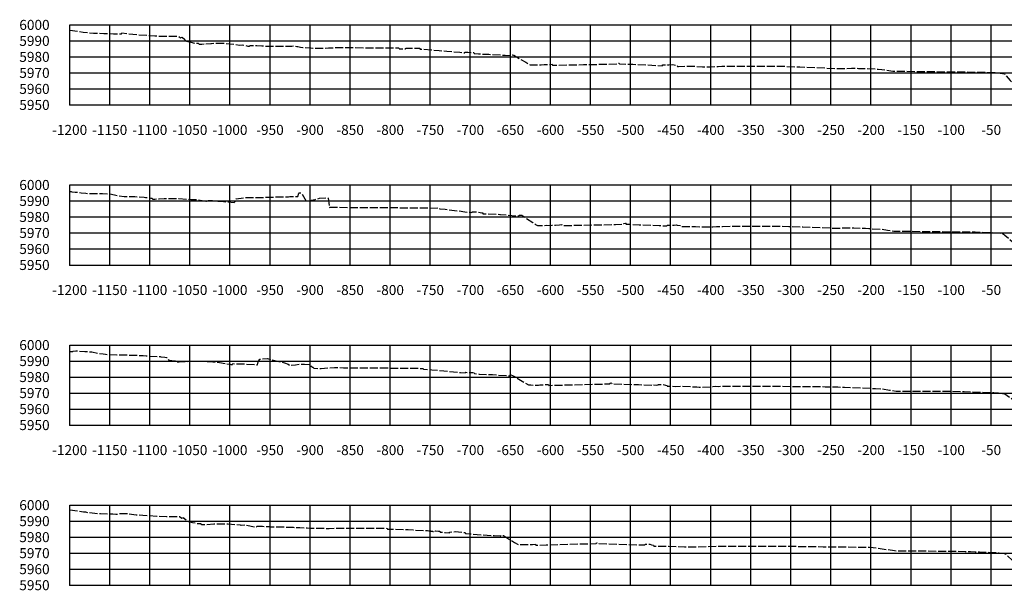
# Model space of a CAD drawing. Units: inches. Extents: x 167810 to 207089, y 59225 to 77795.
# Drawn here: x 167920 to 169149, y 63886 to 64599 of the extents above; entities that cross this region are included whole.
import ezdxf
from ezdxf.enums import TextEntityAlignment as Align

# ---------------------------------------------------------------- set-up
doc = ezdxf.new("R2010")
doc.units = ezdxf.units.IN
doc.header["$MEASUREMENT"] = 0
doc.linetypes.add('DASH2', pattern=[12.5, 10, -2.5])
doc.linetypes.add('SOLID', pattern=[2, 2, 0])
for name, color, linetype in [('MAJORGRID', 3, 'SOLID'), ('TEXTB', 3, 'SOLID'), ('XGRND', 2, 'DASH2')]:
    doc.layers.add(name, color=color, linetype=linetype)
doc.styles.get("Standard").update_dxf_attribs({"font": 'romans.shx', "height": 1, "bigfont": 'specl13.shx'})

msp = doc.modelspace()

# ---------------------------------------------------------------- linework, layer by layer
at = {"color": 7, "linetype": 'Continuous'}
for p in [(167982.3, 64492.3), (167982.3, 64292.3), (167982.3, 64092.3), (167982.3, 63892.3)]:
    msp.add_point(p, dxfattribs=at)
at = {"layer": 'MAJORGRID'}
for points in [[(167982.3, 64592.3, 0), (170382.3, 64592.3, 0)], [(167982.3, 64492.3, 0), (167982.3, 64592.3, 0)], [(167982.3, 64492.3, 0), (167982.3, 64592.3, 0)], [(168032.3, 64492.3, 0), (168032.3, 64592.3, 0)], [(168082.3, 64492.3, 0), (168082.3, 64592.3, 0)], [(168132.3, 64492.3, 0), (168132.3, 64592.3, 0)], [(168182.3, 64492.3, 0), (168182.3, 64592.3, 0)], [(168232.3, 64492.3, 0), (168232.3, 64592.3, 0)], [(168282.3, 64492.3, 0), (168282.3, 64592.3, 0)], [(168332.3, 64492.3, 0), (168332.3, 64592.3, 0)], [(168382.3, 64492.3, 0), (168382.3, 64592.3, 0)], [(168432.3, 64492.3, 0), (168432.3, 64592.3, 0)], [(168482.3, 64492.3, 0), (168482.3, 64592.3, 0)], [(168532.3, 64492.3, 0), (168532.3, 64592.3, 0)], [(168582.3, 64492.3, 0), (168582.3, 64592.3, 0)], [(168632.3, 64492.3, 0), (168632.3, 64592.3, 0)], [(168682.3, 64492.3, 0), (168682.3, 64592.3, 0)], [(168732.3, 64492.3, 0), (168732.3, 64592.3, 0)], [(168782.3, 64492.3, 0), (168782.3, 64592.3, 0)], [(168832.3, 64492.3, 0), (168832.3, 64592.3, 0)], [(168882.3, 64492.3, 0), (168882.3, 64592.3, 0)], [(168932.3, 64492.3, 0), (168932.3, 64592.3, 0)], [(168982.3, 64492.3, 0), (168982.3, 64592.3, 0)], [(169032.3, 64492.3, 0), (169032.3, 64592.3, 0)], [(169082.3, 64492.3, 0), (169082.3, 64592.3, 0)], [(169132.3, 64492.3, 0), (169132.3, 64592.3, 0)], [(167982.3, 64572.3, 0), (170382.3, 64572.3, 0)], [(167982.3, 64552.3, 0), (170382.3, 64552.3, 0)], [(167982.3, 64532.3, 0), (170382.3, 64532.3, 0)], [(167982.3, 64512.3, 0), (170382.3, 64512.3, 0)], [(167982.3, 64492.3, 0), (170382.3, 64492.3, 0)], [(167982.3, 64392.3, 0), (170382.3, 64392.3, 0)], [(167982.3, 64292.3, 0), (167982.3, 64392.3, 0)], [(167982.3, 64292.3, 0), (167982.3, 64392.3, 0)], [(168032.3, 64292.3, 0), (168032.3, 64392.3, 0)], [(168082.3, 64292.3, 0), (168082.3, 64392.3, 0)], [(168132.3, 64292.3, 0), (168132.3, 64392.3, 0)], [(168182.3, 64292.3, 0), (168182.3, 64392.3, 0)], [(168232.3, 64292.3, 0), (168232.3, 64392.3, 0)], [(168282.3, 64292.3, 0), (168282.3, 64392.3, 0)], [(168332.3, 64292.3, 0), (168332.3, 64392.3, 0)], [(168382.3, 64292.3, 0), (168382.3, 64392.3, 0)], [(168432.3, 64292.3, 0), (168432.3, 64392.3, 0)], [(168482.3, 64292.3, 0), (168482.3, 64392.3, 0)], [(168532.3, 64292.3, 0), (168532.3, 64392.3, 0)], [(168582.3, 64292.3, 0), (168582.3, 64392.3, 0)], [(168632.3, 64292.3, 0), (168632.3, 64392.3, 0)], [(168682.3, 64292.3, 0), (168682.3, 64392.3, 0)], [(168732.3, 64292.3, 0), (168732.3, 64392.3, 0)], [(168782.3, 64292.3, 0), (168782.3, 64392.3, 0)], [(168832.3, 64292.3, 0), (168832.3, 64392.3, 0)], [(168882.3, 64292.3, 0), (168882.3, 64392.3, 0)], [(168932.3, 64292.3, 0), (168932.3, 64392.3, 0)], [(168982.3, 64292.3, 0), (168982.3, 64392.3, 0)], [(169032.3, 64292.3, 0), (169032.3, 64392.3, 0)], [(169082.3, 64292.3, 0), (169082.3, 64392.3, 0)], [(169132.3, 64292.3, 0), (169132.3, 64392.3, 0)], [(167982.3, 64372.3, 0), (170382.3, 64372.3, 0)], [(167982.3, 64352.3, 0), (170382.3, 64352.3, 0)], [(167982.3, 64332.3, 0), (170382.3, 64332.3, 0)], [(167982.3, 64312.3, 0), (170382.3, 64312.3, 0)], [(167982.3, 64292.3, 0), (170382.3, 64292.3, 0)], [(167982.3, 64192.3, 0), (170382.3, 64192.3, 0)], [(167982.3, 64092.3, 0), (167982.3, 64192.3, 0)], [(167982.3, 64092.3, 0), (167982.3, 64192.3, 0)], [(168032.3, 64092.3, 0), (168032.3, 64192.3, 0)], [(168082.3, 64092.3, 0), (168082.3, 64192.3, 0)], [(168132.3, 64092.3, 0), (168132.3, 64192.3, 0)], [(168182.3, 64092.3, 0), (168182.3, 64192.3, 0)], [(168232.3, 64092.3, 0), (168232.3, 64192.3, 0)], [(168282.3, 64092.3, 0), (168282.3, 64192.3, 0)], [(168332.3, 64092.3, 0), (168332.3, 64192.3, 0)], [(168382.3, 64092.3, 0), (168382.3, 64192.3, 0)], [(168432.3, 64092.3, 0), (168432.3, 64192.3, 0)], [(168482.3, 64092.3, 0), (168482.3, 64192.3, 0)], [(168532.3, 64092.3, 0), (168532.3, 64192.3, 0)], [(168582.3, 64092.3, 0), (168582.3, 64192.3, 0)], [(168632.3, 64092.3, 0), (168632.3, 64192.3, 0)], [(168682.3, 64092.3, 0), (168682.3, 64192.3, 0)], [(168732.3, 64092.3, 0), (168732.3, 64192.3, 0)], [(168782.3, 64092.3, 0), (168782.3, 64192.3, 0)], [(168832.3, 64092.3, 0), (168832.3, 64192.3, 0)], [(168882.3, 64092.3, 0), (168882.3, 64192.3, 0)], [(168932.3, 64092.3, 0), (168932.3, 64192.3, 0)], [(168982.3, 64092.3, 0), (168982.3, 64192.3, 0)], [(169032.3, 64092.3, 0), (169032.3, 64192.3, 0)], [(169082.3, 64092.3, 0), (169082.3, 64192.3, 0)], [(169132.3, 64092.3, 0), (169132.3, 64192.3, 0)], [(167982.3, 64172.3, 0), (170382.3, 64172.3, 0)], [(167982.3, 64152.3, 0), (170382.3, 64152.3, 0)], [(167982.3, 64132.3, 0), (170382.3, 64132.3, 0)], [(167982.3, 64112.3, 0), (170382.3, 64112.3, 0)], [(167982.3, 64092.3, 0), (170382.3, 64092.3, 0)], [(167982.3, 63992.3, 0), (170382.3, 63992.3, 0)], [(167982.3, 63892.3, 0), (167982.3, 63992.3, 0)], [(167982.3, 63892.3, 0), (167982.3, 63992.3, 0)], [(168032.3, 63892.3, 0), (168032.3, 63992.3, 0)], [(168082.3, 63892.3, 0), (168082.3, 63992.3, 0)], [(168132.3, 63892.3, 0), (168132.3, 63992.3, 0)], [(168182.3, 63892.3, 0), (168182.3, 63992.3, 0)], [(168232.3, 63892.3, 0), (168232.3, 63992.3, 0)], [(168282.3, 63892.3, 0), (168282.3, 63992.3, 0)], [(168332.3, 63892.3, 0), (168332.3, 63992.3, 0)], [(168382.3, 63892.3, 0), (168382.3, 63992.3, 0)], [(168432.3, 63892.3, 0), (168432.3, 63992.3, 0)], [(168482.3, 63892.3, 0), (168482.3, 63992.3, 0)], [(168532.3, 63892.3, 0), (168532.3, 63992.3, 0)], [(168582.3, 63892.3, 0), (168582.3, 63992.3, 0)], [(168632.3, 63892.3, 0), (168632.3, 63992.3, 0)], [(168682.3, 63892.3, 0), (168682.3, 63992.3, 0)], [(168732.3, 63892.3, 0), (168732.3, 63992.3, 0)], [(168782.3, 63892.3, 0), (168782.3, 63992.3, 0)], [(168832.3, 63892.3, 0), (168832.3, 63992.3, 0)], [(168882.3, 63892.3, 0), (168882.3, 63992.3, 0)], [(168932.3, 63892.3, 0), (168932.3, 63992.3, 0)], [(168982.3, 63892.3, 0), (168982.3, 63992.3, 0)], [(169032.3, 63892.3, 0), (169032.3, 63992.3, 0)], [(169082.3, 63892.3, 0), (169082.3, 63992.3, 0)], [(169132.3, 63892.3, 0), (169132.3, 63992.3, 0)], [(167982.3, 63972.3, 0), (170382.3, 63972.3, 0)], [(167982.3, 63952.3, 0), (170382.3, 63952.3, 0)], [(167982.3, 63932.3, 0), (170382.3, 63932.3, 0)], [(167982.3, 63912.3, 0), (170382.3, 63912.3, 0)], [(167982.3, 63892.3, 0), (170382.3, 63892.3, 0)]]:
    msp.add_polyline3d(points, dxfattribs=at)
at = {"layer": 'MAJORGRID', "linetype": 'Continuous'}
for points in [[(167982.3, 64492.3, 0), (170382.3, 64492.3, 0)], [(167982.3, 64292.3, 0), (170382.3, 64292.3, 0)], [(167982.3, 64092.3, 0), (170382.3, 64092.3, 0)], [(167982.3, 63892.3, 0), (170382.3, 63892.3, 0)]]:
    msp.add_polyline3d(points, dxfattribs=at)
at = {"layer": 'XGRND', "flags": 128}
for points in [[(167982.3, 64585.8), (167993, 64584.2), (167999.3, 64583.3), (168011.9, 64581.9), (168017.1, 64582), (168024.8, 64581.7), (168029.2, 64581.6), (168036.9, 64581.1), (168038, 64581.1), (168038.7, 64581.1), (168039.2, 64581.1), (168047, 64581.1), (168047.4, 64582.3), (168061.3, 64580.5), (168067.5, 64580.1), (168088.4, 64578.6), (168100.2, 64578.1), (168111.8, 64578), (168117.7, 64578), (168120.6, 64576.2), (168122.5, 64576.8), (168122.7, 64576.8), (168126, 64574), (168126.5, 64572.6), (168127.2, 64572.3), (168133.7, 64570.6), (168139, 64569.4), (168139.3, 64569.4), (168139.6, 64569.4), (168139.9, 64569.4), (168140.2, 64569.4), (168140.4, 64569.4), (168141.8, 64569.5), (168142, 64569.5), (168142.3, 64569.5), (168142.5, 64569.4), (168142.6, 64569.3), (168143.5, 64568.6), (168143.7, 64568.3), (168144.1, 64568.3), (168146.1, 64568.2), (168147.2, 64568.3), (168158.6, 64569.2), (168159.5, 64569.2), (168169.5, 64569.4), (168173.7, 64569.4), (168182.3, 64568.6), (168188.4, 64568.1), (168194.4, 64567.1), (168197.6, 64567.3), (168204.6, 64565.9), (168205.9, 64565.8), (168206.9, 64565.8), (168207.2, 64566.3), (168207.4, 64566.7), (168215.7, 64566.7), (168222.1, 64566.2), (168226.1, 64565.9), (168236.4, 64565.9), (168241, 64565.6), (168243.2, 64565.5), (168249.8, 64565.6), (168254.1, 64565.6), (168254.9, 64565.7), (168259.5, 64565.9), (168259.5, 64565.9), (168259.7, 64565.9), (168261.6, 64566), (168265.9, 64565.4), (168267.1, 64565.3), (168268.9, 64564.7), (168270.4, 64564.3), (168273.2, 64564.2), (168276, 64564), (168283.3, 64563.5), (168285.6, 64563.4), (168294.3, 64563.3), (168297.7, 64563.1), (168305.3, 64563.5), (168313.5, 64563.9), (168329, 64563.9), (168360.9, 64563.7), (168393.2, 64563.5), (168393.5, 64562.7), (168393.6, 64562.5), (168399.4, 64562.3), (168401.5, 64562.2), (168401.7, 64562.6), (168402, 64563.2), (168404.5, 64563.2), (168419.1, 64563.1), (168419.4, 64562.4), (168419.6, 64562.1), (168433.8, 64561.1), (168433.9, 64561.1), (168443.5, 64560.3), (168448.4, 64559.9), (168452.8, 64559.4), (168469.4, 64558), (168475.3, 64557.4), (168475.6, 64558), (168475.7, 64558.4), (168475.7, 64558.4), (168479, 64558), (168485.3, 64557.8), (168486.7, 64557.6), (168487, 64556.8), (168487.1, 64556.5), (168492.6, 64556.1), (168505.2, 64555.5), (168508.1, 64555.4), (168510, 64555.3), (168525.8, 64554.4), (168532, 64553.9), (168532.7, 64553.9), (168532.9, 64553.9), (168533, 64554.1), (168533.3, 64554.9), (168535.1, 64554.8), (168536.6, 64554.3), (168551.5, 64545.6), (168556.8, 64542.2), (168560.2, 64542.3), (168570.5, 64542.2), (168574.4, 64542.8), (168581.3, 64543), (168582.8, 64543), (168584.3, 64543.1), (168584.9, 64541.9), (168585, 64541.8), (168585, 64541.8), (168623.5, 64542.7), (168646.7, 64543.1), (168654.3, 64543.3), (168665.4, 64543.5), (168665.8, 64544.1), (168666.1, 64544.5), (168666.6, 64544.5), (168667.6, 64544.6), (168667.9, 64544.1), (168668.3, 64543.5), (168685.2, 64543.1), (168721.6, 64541.3), (168721.7, 64541.3), (168721.7, 64541.3), (168721.7, 64541.3), (168722.4, 64542.2), (168722.8, 64542.2), (168728.3, 64542.3), (168728.4, 64542.1), (168728.5, 64542.2), (168728.7, 64542.3), (168730.1, 64542.3), (168735.1, 64542.6), (168738.4, 64541.9), (168740.5, 64541.5), (168740.6, 64541.4), (168740.9, 64540.5), (168741.8, 64540.5), (168742, 64540.5), (168755.4, 64540.6), (168760.2, 64540.7), (168772.1, 64539.7), (168783, 64539.7), (168788.8, 64540.3), (168788.9, 64540.3), (168789.1, 64540.3), (168789.3, 64540.3), (168790.7, 64540.3), (168790.8, 64540.3), (168791, 64540.3), (168791.2, 64540.3), (168791.3, 64540.3), (168791.5, 64540.3), (168796.2, 64540.6), (168797.2, 64540.6), (168818.6, 64540.9), (168849.7, 64540.7), (168875, 64540.6), (168893.3, 64539.8), (168939.4, 64537.8), (168941.5, 64537.8), (168944.9, 64537.9), (168949.7, 64537.9), (168958, 64538.1), (168960.4, 64538.1), (168966.6, 64538), (168975.4, 64537.8), (168991.4, 64537), (168995.9, 64536.7), (169009.4, 64534.6), (169010.7, 64534.5), (169025.2, 64534.3), (169114.4, 64533.4), (169137.5, 64532.6), (169137.5, 64532.6), (169141.9, 64532.4), (169142.1, 64532.4), (169142.2, 64532.4), (169142.7, 64532.2), (169143.7, 64532.1), (169148.8, 64531), (169156, 64522.8), (169160.9, 64517.6), (169163.7, 64516.8), (169169.7, 64515.7), (169172.6, 64511.8), (169177, 64506.1), (169181.8, 64506.1), (169187.6, 64506.1), (169192.1, 64510.8), (169195, 64513.1), (169198.6, 64515.5), (169201.8, 64516.6), (169205.2, 64515.8), (169209, 64515.7), (169215.6, 64515.8), (169216.4, 64515.9), (169229, 64534.3), (169230.8, 64536.8), (169231, 64537.1), (169241.9, 64544.9), (169246.7, 64547.2), (169258.1, 64547.3), (169268.9, 64547.4), (169281.1, 64547.7), (169286.1, 64547.8), (169314.6, 64548.5), (169316.4, 64548.5), (169318.7, 64548.5), (169334.6, 64548.7), (169353.4, 64548.8), (169356.4, 64548.7), (169357.9, 64548.7), (169374.6, 64548.4), (169390.6, 64548), (169392.6, 64547.9), (169394.7, 64546.9), (169398.6, 64544.8), (169406.5, 64540.5), (169411.3, 64537.7), (169427, 64529.6), (169428.9, 64528.4), (169432.5, 64527.5), (169438.1, 64526.1), (169440, 64525.8), (169444.9, 64525.3), (169457.3, 64523.8), (169461, 64523.4), (169465.6, 64523.5), (169467.2, 64524), (169479.1, 64528.4), (169500.5, 64530.5), (169517, 64534.4), (169541.9, 64534.9), (169588.2, 64527), (169637.3, 64541.1), (170212, 64541.6), (170382.3, 64541.2)], [(167982.3, 64384.2), (167984.3, 64384), (167985, 64383.7), (167989.1, 64383.5), (167996.5, 64382.6), (168002.6, 64381.9), (168005, 64381.7), (168005.4, 64381.9), (168005.9, 64381.6), (168011.4, 64381.6), (168023.1, 64381.5), (168033, 64381.1), (168042.4, 64379), (168050.4, 64377.9), (168055.9, 64377.9), (168056.2, 64378), (168057.6, 64378), (168063.6, 64377.8), (168075.3, 64377), (168076.8, 64376.8), (168077.2, 64376.6), (168078.5, 64376.5), (168083.5, 64375.9), (168084, 64375.8), (168085.3, 64375.8), (168085.7, 64374.9), (168085.8, 64374.7), (168087.8, 64374.6), (168088.4, 64374.6), (168094, 64375), (168100.3, 64375.3), (168105.7, 64375.4), (168118.6, 64375.4), (168133.4, 64374.2), (168134.5, 64374.2), (168134.6, 64374.1), (168135.9, 64374.2), (168140.6, 64374.1), (168152.1, 64372), (168152.7, 64372), (168154.7, 64371.8), (168154.8, 64372), (168155.2, 64372.8), (168157.9, 64372.7), (168160.7, 64372.7), (168170.8, 64372), (168178.3, 64371.2), (168187.6, 64370.4), (168188.7, 64371.7), (168190, 64375.1), (168203, 64376.7), (168203.2, 64376.7), (168207.4, 64376.6), (168208.2, 64376.5), (168208.6, 64376.6), (168215, 64376.8), (168222.6, 64376.5), (168226.7, 64377.1), (168247.3, 64377.4), (168255.3, 64377.5), (168256.9, 64377.8), (168262.5, 64378.1), (168267.2, 64377.9), (168268.4, 64382), (168268.6, 64382.3), (168268.6, 64382.3), (168269.4, 64382.5), (168270.1, 64382.5), (168270.8, 64382.5), (168271.5, 64382.5), (168272.1, 64381.7), (168277.6, 64372), (168283.8, 64373.3), (168288.6, 64374.1), (168294, 64375.6), (168303.2, 64376.5), (168304.8, 64376), (168306.3, 64365.2), (168306.6, 64364.3), (168307.3, 64364.4), (168308.1, 64364.4), (168308.5, 64364.4), (168309.3, 64364.4), (168311.2, 64364.4), (168314.5, 64364.4), (168373.8, 64364), (168400.4, 64363.9), (168428, 64363.7), (168432.4, 64363.4), (168443.5, 64363.6), (168443.8, 64363), (168443.9, 64362.6), (168450.7, 64362), (168467.2, 64360), (168475.5, 64358.8), (168484, 64357.8), (168484.4, 64358.4), (168484.6, 64358.8), (168491.3, 64358.6), (168496.5, 64357.6), (168497.7, 64357.4), (168498, 64356.6), (168498.1, 64356.4), (168500.7, 64356.3), (168519.3, 64355.6), (168520, 64355.5), (168541.9, 64353.6), (168542.1, 64353.6), (168542.8, 64353.6), (168543.1, 64354.4), (168543.2, 64354.6), (168544.9, 64354.5), (168546.5, 64354.5), (168560.3, 64345.3), (168563.5, 64343.1), (168566, 64341.6), (168577.2, 64341.9), (168581.4, 64341.8), (168584.1, 64342), (168588.7, 64342.2), (168593.7, 64342.6), (168596.4, 64342.8), (168596.5, 64342.5), (168597, 64341.6), (168607.5, 64341.8), (168615.3, 64342), (168642.2, 64342.5), (168660, 64343), (168663.3, 64343.1), (168673.3, 64343.3), (168673.3, 64343.3), (168673.7, 64343.8), (168673.9, 64344.3), (168675.4, 64344.4), (168675.8, 64344.4), (168676, 64344.4), (168676.6, 64343.4), (168676.6, 64343.3), (168680.9, 64343.2), (168693.1, 64342.6), (168717.8, 64341.6), (168727.3, 64341.2), (168727.5, 64341.4), (168727.9, 64342), (168732.8, 64342), (168733.4, 64342), (168736.8, 64342.2), (168739.7, 64342.4), (168740.4, 64342.2), (168745, 64341.4), (168745.2, 64341), (168745.4, 64340.4), (168746, 64340.4), (168746.4, 64340.4), (168756.4, 64340.5), (168763.5, 64340.6), (168771.9, 64339.9), (168785, 64339.9), (168789.4, 64340.3), (168789.5, 64340.3), (168789.7, 64340.3), (168789.8, 64340.3), (168791.4, 64340.3), (168791.5, 64340.3), (168791.6, 64340.3), (168791.7, 64340.3), (168791.9, 64340.3), (168792, 64340.3), (168795.8, 64340.5), (168796.9, 64340.6), (168818.9, 64340.9), (168850.3, 64340.7), (168879.9, 64340.6), (168897.3, 64339.9), (168935.7, 64338.4), (168941.5, 64338.3), (168951.5, 64338.8), (168954.7, 64338.8), (168956.2, 64338.8), (168960.8, 64338.7), (168969.7, 64338.4), (168975.3, 64338.2), (168979.7, 64337.9), (168995.9, 64337), (169003, 64335.9), (169010.8, 64334.6), (169030.9, 64334.5), (169112.4, 64333.6), (169114.3, 64333.5), (169119.2, 64333.3), (169141.4, 64332.6), (169146.7, 64331.3), (169147.2, 64331.2), (169149.2, 64329.7), (169162.1, 64318.5), (169162.1, 64318.5), (169165.2, 64317.4), (169165.9, 64317.3), (169166.5, 64316.5), (169175.2, 64306.7), (169180.3, 64306.7), (169186.9, 64306.7), (169195, 64314.4), (169195.8, 64314.9), (169195.9, 64315.1), (169204, 64317.8), (169205.3, 64318.1), (169207, 64317.9), (169211.7, 64317), (169219.8, 64317.6), (169221.9, 64317.7), (169223.5, 64319.2), (169227.8, 64322.9), (169248.1, 64342.8), (169252, 64345), (169253.9, 64346.6), (169258.2, 64346.9), (169275.3, 64347.7), (169276.4, 64347.6), (169280.6, 64348.1), (169285, 64348.2), (169305.4, 64348.9), (169308, 64349.1), (169328.4, 64350), (169331.5, 64350.2), (169354, 64351.1), (169356.6, 64351.3), (169359.2, 64351.4), (169369.2, 64351.4), (169382.7, 64351.5), (169386.8, 64351.2), (169395, 64351.2), (169396, 64351.2), (169396.1, 64351.2), (169412, 64339.7), (169423.2, 64331.5), (169432.2, 64335.2), (169445.9, 64336.8), (169456.3, 64339.6), (169471.7, 64340), (169528.5, 64329.7), (169567.4, 64342), (169978.1, 64342.9), (170357.7, 64342.3), (170382.3, 64342.2)], [(167982.3, 64184.4), (167982.8, 64184.4), (167986.2, 64184.1), (167986.6, 64184.5), (167989.8, 64185), (167991.1, 64185), (167994.1, 64184.8), (168001.2, 64184.3), (168010, 64183.7), (168019.1, 64181.8), (168023.9, 64181.4), (168027, 64180.7), (168032.2, 64180.6), (168041.3, 64180), (168045.8, 64180), (168048.5, 64180.1), (168074.2, 64179.2), (168077.6, 64178.8), (168095.1, 64177.8), (168096.1, 64177.6), (168101.1, 64177.1), (168103.3, 64176.8), (168103.6, 64176.8), (168104.2, 64176.8), (168104.5, 64176), (168105.7, 64173.7), (168109.5, 64172.8), (168109.8, 64172.7), (168110.2, 64172.7), (168116, 64172.6), (168116.3, 64172), (168116.6, 64171.5), (168118.3, 64171.4), (168119.1, 64171.4), (168131.2, 64172), (168131.5, 64172), (168132, 64172), (168149.1, 64172.3), (168157.6, 64171.6), (168165.2, 64171), (168169.1, 64170.4), (168182.7, 64168.3), (168183.6, 64168.2), (168185.3, 64168.1), (168185.5, 64168.4), (168185.8, 64169.1), (168190.4, 64168.8), (168194.2, 64168.9), (168200.4, 64168.8), (168213.3, 64167.8), (168216.7, 64167.5), (168217.5, 64171.5), (168219.8, 64174.8), (168229.3, 64175.3), (168250.4, 64170), (168255.1, 64168.4), (168256.8, 64166.9), (168264.3, 64167.5), (168269.4, 64168.5), (168275.3, 64168.3), (168281.3, 64167.9), (168282.7, 64166.9), (168285.4, 64164.7), (168285.9, 64164.6), (168287.2, 64163.3), (168287.2, 64163.3), (168294.8, 64163.1), (168296.2, 64163.2), (168307, 64163.8), (168312.8, 64164.1), (168324.1, 64164), (168349.6, 64163.9), (168394.2, 64163.5), (168396.8, 64163.5), (168398, 64163.5), (168401.2, 64163.5), (168423.2, 64163.1), (168423.5, 64162.6), (168423.7, 64162.2), (168434.2, 64161.4), (168434.3, 64161.4), (168442.3, 64160.7), (168449.4, 64160.1), (168454.9, 64159.4), (168470.2, 64158), (168476, 64157.4), (168476.3, 64158), (168476.5, 64158.4), (168476.5, 64158.4), (168479.5, 64158), (168485.6, 64157.8), (168487.1, 64157.6), (168487.3, 64156.9), (168487.4, 64156.6), (168493.5, 64156.1), (168509.5, 64155.3), (168509.7, 64155.3), (168509.8, 64155.3), (168527.6, 64154.2), (168530.9, 64153.9), (168531.7, 64153.9), (168531.8, 64153.9), (168531.8, 64154), (168532.1, 64154.9), (168533, 64154.9), (168535.1, 64154.2), (168538.1, 64152.4), (168554.7, 64142.4), (168557.7, 64142.4), (168567.4, 64142.3), (168569.2, 64142.6), (168574, 64142.8), (168578.6, 64143.1), (168579.7, 64143.2), (168579.9, 64142.9), (168580.4, 64141.9), (168588.3, 64142.2), (168595.6, 64142.3), (168606.7, 64142.6), (168636, 64143.4), (168656.3, 64143.8), (168656.7, 64144.4), (168657, 64144.8), (168658, 64144.9), (168658.2, 64144.9), (168658.3, 64144.8), (168658.9, 64143.8), (168692.3, 64142.9), (168709.9, 64142), (168710.2, 64142.4), (168710.2, 64142.4), (168714.7, 64142.3), (168716.1, 64142.4), (168716.1, 64142.3), (168716.6, 64142.9), (168717, 64143), (168718.1, 64143), (168723, 64143.1), (168723.1, 64143), (168725.8, 64142.1), (168727.6, 64141.8), (168727.8, 64141.2), (168728, 64140.8), (168728.6, 64140.8), (168729, 64140.8), (168738.8, 64140.7), (168746.7, 64140.8), (168764.8, 64140), (168768, 64139.7), (168782.2, 64140.3), (168782.2, 64140.4), (168782.2, 64140.4), (168782.5, 64140.4), (168784.3, 64140.4), (168784.8, 64140.4), (168785.1, 64140.4), (168788.5, 64141), (168791.9, 64140.6), (168800, 64141.1), (168800.2, 64141.1), (168804.9, 64141.1), (168863.6, 64140.8), (168918.8, 64140.5), (168920.8, 64140.4), (168925.1, 64140.2), (168935.1, 64140.1), (168940.9, 64139.9), (168945.4, 64139.8), (168949.1, 64139.6), (168987.9, 64138), (168996.1, 64137.6), (169005.3, 64136.1), (169013.7, 64134.8), (169055.1, 64134.8), (169078, 64134.7), (169098.6, 64134.4), (169113.9, 64133.6), (169118, 64133.5), (169135.6, 64133), (169141.6, 64132.8), (169147.5, 64131.7), (169149.4, 64131.4), (169156.9, 64126.2), (169166.7, 64118.3), (169171.3, 64110.6), (169173.8, 64107.3), (169177.7, 64107.3), (169188.6, 64107.2), (169190.8, 64110.1), (169196.8, 64114.5), (169199.7, 64116.2), (169200.6, 64117), (169205.8, 64118.1), (169208.2, 64118.8), (169214.4, 64118.2), (169214.4, 64118.2), (169216.1, 64117.9), (169217.6, 64117.9), (169219.1, 64117.9), (169223.5, 64121.4), (169230.7, 64127), (169233.6, 64130.7), (169244.7, 64143.3), (169246.8, 64144.7), (169251.2, 64146.6), (169252.5, 64146.4), (169257.4, 64147.3), (169267.9, 64147.4), (169275.6, 64147.9), (169284.1, 64148.1), (169291.2, 64148.3), (169296.7, 64148.7), (169300.5, 64148.9), (169311.9, 64149.8), (169324.7, 64150.3), (169330.9, 64150.7), (169350.3, 64151.4), (169354, 64151.6), (169361.3, 64151.9), (169376.1, 64152.4), (169379.1, 64151.9), (169383, 64149.1), (169400.7, 64136), (169407.6, 64138.9), (169418.1, 64140.1), (169426, 64142.2), (169437.7, 64142.6), (169501.6, 64131), (169537.7, 64142.4), (169919.1, 64143.2), (170271.6, 64142.7), (170306.7, 64142.5), (170363.3, 64141.1), (170382.3, 64141.1)], [(167982.3, 63986.5), (167999.4, 63984), (168001.7, 63983.8), (168002.2, 63983.8), (168003.2, 63983.4), (168020.5, 63981.7), (168020.6, 63981.7), (168020.9, 63981.7), (168036.3, 63981.3), (168040.1, 63981.1), (168043.1, 63981.1), (168044.2, 63981.7), (168049, 63981.9), (168053.2, 63981.8), (168065.2, 63980.3), (168073.5, 63979.8), (168090.9, 63978.5), (168103.1, 63978), (168113.4, 63978), (168119.4, 63978), (168122.3, 63976.2), (168124.3, 63976.7), (168124.5, 63976.6), (168127.6, 63973.8), (168128, 63972.7), (168128.6, 63972.5), (168135.7, 63970.6), (168142.4, 63969.3), (168142.8, 63969.3), (168143.1, 63969.2), (168143.5, 63969.2), (168143.9, 63969.2), (168144.3, 63969.2), (168145, 63969.3), (168145.4, 63969.3), (168145.7, 63969.3), (168145.9, 63969.2), (168146.1, 63969.1), (168147.3, 63968.3), (168147.4, 63968.1), (168147.6, 63968.1), (168150, 63968), (168150.2, 63968), (168152.6, 63968.1), (168162.1, 63968.8), (168163.5, 63968.9), (168173.5, 63969), (168180, 63968.9), (168195, 63967.5), (168195.8, 63967.4), (168196.5, 63967.3), (168201.5, 63967.6), (168213.3, 63965.3), (168214, 63965.3), (168215.9, 63965.2), (168216, 63965.4), (168216.4, 63966.1), (168220.2, 63966.1), (168222.8, 63965.9), (168229.5, 63965.4), (168232.3, 63965.4), (168233.4, 63965.3), (168243.1, 63965.1), (168248.3, 63965), (168248.8, 63965.1), (168248.8, 63965.1), (168250.5, 63965), (168254.1, 63964.9), (168259.2, 63964.8), (168260.9, 63964.9), (168261.3, 63964.6), (168268.4, 63964.3), (168268.6, 63964.3), (168269.6, 63964.2), (168278.6, 63963.8), (168282.5, 63963.6), (168296.2, 63963.4), (168300.5, 63963.3), (168305.3, 63963.2), (168305.5, 63963.2), (168306, 63963.2), (168317, 63963.7), (168338.8, 63963.6), (168376.2, 63963.4), (168378.5, 63963.3), (168378.6, 63963.2), (168378.9, 63962.3), (168384.1, 63962.3), (168404.7, 63961.8), (168410.8, 63961.4), (168428.7, 63960.4), (168430.7, 63960.3), (168430.8, 63960.3), (168430.8, 63960.3), (168433.1, 63960), (168433.1, 63959.9), (168433.2, 63959.9), (168433.2, 63959.9), (168433.3, 63959.9), (168433.4, 63959.9), (168433.5, 63959.8), (168433.7, 63959.8), (168433.8, 63959.8), (168434, 63959.7), (168434.3, 63959.7), (168434.6, 63959.6), (168435, 63959.6), (168435.4, 63959.5), (168438.2, 63959), (168438.6, 63959.9), (168438.7, 63960), (168442.6, 63959.8), (168444.1, 63959.6), (168444.3, 63959.2), (168444.6, 63958.6), (168450.8, 63958.1), (168456, 63957.6), (168456.1, 63957.8), (168456.5, 63958.6), (168456.5, 63958.6), (168463.3, 63959.2), (168463.5, 63959.2), (168475.4, 63958), (168475.9, 63957.9), (168476.3, 63956.9), (168476.3, 63956.9), (168476.8, 63956.9), (168481.6, 63956.5), (168496.8, 63955.2), (168498.2, 63955.2), (168498.2, 63955.2), (168511.9, 63954.2), (168519.5, 63953.8), (168519.9, 63953.8), (168520.4, 63953.8), (168520.6, 63954.3), (168520.8, 63954.8), (168522.2, 63954.4), (168523.7, 63954.2), (168537.6, 63945.7), (168542.2, 63943), (168544.3, 63943.1), (168559.9, 63943.3), (168563.5, 63943.5), (168563.7, 63943.2), (168564.2, 63942.3), (168577.1, 63942.7), (168604.9, 63943.5), (168639.2, 63944.3), (168639.8, 63945.3), (168639.8, 63945.3), (168641.1, 63945.4), (168641.1, 63945.4), (168641.8, 63944.3), (168641.8, 63944.3), (168642.7, 63944.3), (168692.8, 63942.7), (168696.7, 63942.8), (168700.1, 63942.9), (168700.6, 63943.4), (168704.2, 63943.5), (168706.2, 63943.6), (168708.5, 63942.8), (168710.4, 63942.3), (168710.8, 63942.1), (168711.1, 63941.2), (168711.9, 63941.2), (168716.9, 63941.1), (168729.5, 63941.1), (168749.5, 63940.1), (168750.5, 63940), (168751, 63940), (168752.5, 63940.1), (168789.5, 63940.9), (168794.8, 63940.9), (168797, 63941), (168812.7, 63940.9), (168820.3, 63941), (168827.8, 63941.1), (168838.3, 63941.1), (168876.9, 63940.9), (168908.4, 63940.7), (168914.1, 63940.6), (168922.8, 63940.4), (168923, 63940.3), (168944.1, 63940.1), (168978.1, 63939.8), (168980.6, 63939.7), (168985.1, 63939.4), (169002.9, 63936.8), (169011.6, 63935.5), (169016.2, 63935.2), (169034, 63935.3), (169099.9, 63934.5), (169106.4, 63934.4), (169106.4, 63934.4), (169112.5, 63934.1), (169117.6, 63933.9), (169141.8, 63932.9), (169145.5, 63932.3), (169148.6, 63931.7), (169150.5, 63931.1), (169159, 63923.2), (169163, 63919.4), (169171.9, 63908.3), (169172.7, 63907.4), (169172.7, 63907.3), (169173.2, 63907.3), (169190.6, 63907.4), (169192.8, 63912.5), (169193, 63912.9), (169200.5, 63915.9), (169203.1, 63917.4), (169205.5, 63918.1), (169209.1, 63919.4), (169213.4, 63918.3), (169216.4, 63917.5), (169227.5, 63924.8), (169231.1, 63928.6), (169241.4, 63940.7), (169244.4, 63944), (169248.1, 63945.7), (169249.3, 63945.9), (169253.7, 63946.6), (169261.3, 63948.2), (169272.9, 63949.2), (169276.7, 63949.2), (169283.6, 63949.7), (169290.4, 63950.4), (169294.6, 63950.3), (169302.5, 63950.7), (169310.9, 63951.1), (169322.4, 63951.4), (169330.7, 63951.5), (169353.9, 63951.8), (169353.9, 63951.8), (169353.9, 63951.8), (169363.1, 63951.8), (169378.3, 63940.6), (169383, 63942.6), (169390.2, 63943.4), (169395.7, 63944.9), (169403.8, 63945.1), (169474.7, 63932.2), (169508, 63942.8), (169860.2, 63943.5), (170185.6, 63943.1), (170218, 63942.9), (170270.2, 63941.6), (170382.3, 63941.7)]]:
    msp.add_lwpolyline(points, dxfattribs=at)

# ---------------------------------------------------------------- texts
at = {"layer": 'TEXTB'}
for s, p in [('6000', (167957.3, 64592.3)), ('5990', (167957.3, 64572.3)), ('5980', (167957.3, 64552.3)), ('5970', (167957.3, 64532.3)), ('5960', (167957.3, 64512.3)), ('5950', (167957.3, 64492.3)), ('6000', (167957.3, 64392.3)), ('5990', (167957.3, 64372.3)), ('5980', (167957.3, 64352.3)), ('5970', (167957.3, 64332.3)), ('5960', (167957.3, 64312.3)), ('5950', (167957.3, 64292.3)), ('6000', (167957.3, 64192.3)), ('5990', (167957.3, 64172.3)), ('5980', (167957.3, 64152.3)), ('5970', (167957.3, 64132.3)), ('5960', (167957.3, 64112.3)), ('5950', (167957.3, 64092.3)), ('6000', (167957.3, 63992.3)), ('5990', (167957.3, 63972.3)), ('5980', (167957.3, 63952.3)), ('5970', (167957.3, 63932.3)), ('5960', (167957.3, 63912.3)), ('5950', (167957.3, 63892.3))]:
    msp.add_text(s, height=12.5, dxfattribs=at).set_placement(p, align=Align.MIDDLE_RIGHT)
for s, p in [('-1200', (167982.3, 64467.3)), ('-1150', (168032.3, 64467.3)), ('-1100', (168082.3, 64467.3)), ('-1050', (168132.3, 64467.3)), ('-1000', (168182.3, 64467.3)), ('-950', (168232.3, 64467.3)), ('-900', (168282.3, 64467.3)), ('-850', (168332.3, 64467.3)), ('-800', (168382.3, 64467.3)), ('-750', (168432.3, 64467.3)), ('-700', (168482.3, 64467.3)), ('-650', (168532.3, 64467.3)), ('-600', (168582.3, 64467.3)), ('-550', (168632.3, 64467.3)), ('-500', (168682.3, 64467.3)), ('-450', (168732.3, 64467.3)), ('-400', (168782.3, 64467.3)), ('-350', (168832.3, 64467.3)), ('-300', (168882.3, 64467.3)), ('-250', (168932.3, 64467.3)), ('-200', (168982.3, 64467.3)), ('-150', (169032.3, 64467.3)), ('-100', (169082.3, 64467.3)), ('-50', (169132.3, 64467.3)), ('-1200', (167982.3, 64267.3)), ('-1150', (168032.3, 64267.3)), ('-1100', (168082.3, 64267.3)), ('-1050', (168132.3, 64267.3)), ('-1000', (168182.3, 64267.3)), ('-950', (168232.3, 64267.3)), ('-900', (168282.3, 64267.3)), ('-850', (168332.3, 64267.3)), ('-800', (168382.3, 64267.3)), ('-750', (168432.3, 64267.3)), ('-700', (168482.3, 64267.3)), ('-650', (168532.3, 64267.3)), ('-600', (168582.3, 64267.3)), ('-550', (168632.3, 64267.3)), ('-500', (168682.3, 64267.3)), ('-450', (168732.3, 64267.3)), ('-400', (168782.3, 64267.3)), ('-350', (168832.3, 64267.3)), ('-300', (168882.3, 64267.3)), ('-250', (168932.3, 64267.3)), ('-200', (168982.3, 64267.3)), ('-150', (169032.3, 64267.3)), ('-100', (169082.3, 64267.3)), ('-50', (169132.3, 64267.3)), ('-1200', (167982.3, 64067.3)), ('-1150', (168032.3, 64067.3)), ('-1100', (168082.3, 64067.3)), ('-1050', (168132.3, 64067.3)), ('-1000', (168182.3, 64067.3)), ('-950', (168232.3, 64067.3)), ('-900', (168282.3, 64067.3)), ('-850', (168332.3, 64067.3)), ('-800', (168382.3, 64067.3)), ('-750', (168432.3, 64067.3)), ('-700', (168482.3, 64067.3)), ('-650', (168532.3, 64067.3)), ('-600', (168582.3, 64067.3)), ('-550', (168632.3, 64067.3)), ('-500', (168682.3, 64067.3)), ('-450', (168732.3, 64067.3)), ('-400', (168782.3, 64067.3)), ('-350', (168832.3, 64067.3)), ('-300', (168882.3, 64067.3)), ('-250', (168932.3, 64067.3)), ('-200', (168982.3, 64067.3)), ('-150', (169032.3, 64067.3)), ('-100', (169082.3, 64067.3)), ('-50', (169132.3, 64067.3))]:
    msp.add_text(s, height=12.5, dxfattribs=at).set_placement(p, align=Align.TOP_CENTER)

doc.saveas('drawing.dxf')
